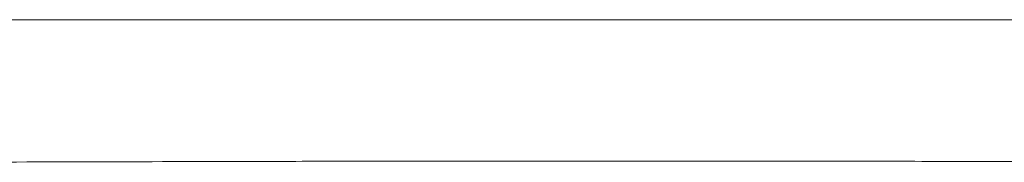
# Model space of a CAD drawing. Extents: x -27323 to -10523, y 17749 to 29629.
# Drawn here: x -23176 to -23131, y 23104 to 23111 of the extents above; entities that cross this region are included whole.
import ezdxf

# ---------------------------------------------------------------- set-up
doc = ezdxf.new("R2010")
doc.units = 0
doc.header["$MEASUREMENT"] = 0
doc.layers.add('外形線', color=7, linetype='CONTINUOUS', lineweight=18)

msp = doc.modelspace()

# ---------------------------------------------------------------- linework, layer by layer
at = {"layer": '外形線'}
for points, knots in [([(-23199.96, 23110.64), (-23199.934, 23110.64), (-23199.908, 23110.64), (-23199.882, 23110.64), (-23197.222, 23110.64), (-23194.557, 23110.64), (-23191.888, 23110.64), (-23191.864, 23110.64), (-23191.84, 23110.64), (-23191.816, 23110.64), (-23190.492, 23110.64), (-23189.167, 23110.64), (-23187.841, 23110.64), (-23187.818, 23110.64), (-23187.795, 23110.64), (-23187.772, 23110.64), (-23187.12, 23110.64), (-23186.467, 23110.64), (-23185.817, 23110.64), (-23185.794, 23110.64), (-23185.772, 23110.64), (-23185.749, 23110.64), (-23185.099, 23110.64), (-23184.451, 23110.64), (-23183.806, 23110.64), (-23183.784, 23110.64), (-23183.762, 23110.64), (-23183.74, 23110.64), (-23181.091, 23110.64), (-23178.48, 23110.64), (-23175.907, 23110.64)], [0.66212466, 0.66212466, 0.66212466, 0.66212466, 0.6622033, 0.6622033, 0.6622033, 0.67027096, 0.67027096, 0.67027096, 0.67034355, 0.67034355, 0.67034355, 0.67434411, 0.67434411, 0.67434411, 0.67441368, 0.67441368, 0.67441368, 0.67638069, 0.67638069, 0.67638069, 0.67644874, 0.67644874, 0.67644874, 0.67841727, 0.67841727, 0.67841727, 0.6784838, 0.6784838, 0.6784838, 0.68656357, 0.68656357, 0.68656357, 0.68656357]), ([(-23175.907, 23110.64), (-23175.888, 23110.64), (-23175.869, 23110.64), (-23175.849, 23110.64), (-23173.275, 23110.64), (-23170.739, 23110.64), (-23168.242, 23110.64), (-23165.725, 23110.64), (-23163.248, 23110.64), (-23160.812, 23110.64), (-23160.797, 23110.64), (-23160.783, 23110.64), (-23160.768, 23110.64), (-23160.174, 23110.64), (-23159.582, 23110.64), (-23158.996, 23110.64), (-23158.396, 23110.64), (-23157.8, 23110.64), (-23157.21, 23110.64), (-23157.197, 23110.64), (-23157.184, 23110.64), (-23157.171, 23110.64), (-23156.004, 23110.64), (-23154.857, 23110.64), (-23153.729, 23110.64), (-23153.717, 23110.64), (-23153.705, 23110.64), (-23153.693, 23110.64), (-23151.425, 23110.64), (-23149.235, 23110.64), (-23147.122, 23110.64), (-23147.112, 23110.64), (-23147.103, 23110.64), (-23147.093, 23110.64), (-23144.98, 23110.64), (-23142.944, 23110.64), (-23140.987, 23110.64), (-23140.98, 23110.64), (-23140.972, 23110.64), (-23140.965, 23110.64), (-23139.99, 23110.64), (-23139.034, 23110.64), (-23138.099, 23110.64), (-23138.092, 23110.64), (-23138.086, 23110.64), (-23138.08, 23110.64), (-23137.144, 23110.64), (-23136.236, 23110.64), (-23135.355, 23110.64), (-23135.35, 23110.64), (-23135.344, 23110.64), (-23135.339, 23110.64), (-23133.572, 23110.64), (-23131.914, 23110.64), (-23130.363, 23110.64), (-23128.808, 23110.64), (-23127.362, 23110.64), (-23126.024, 23110.64), (-23126.022, 23110.64), (-23126.02, 23110.64), (-23126.018, 23110.64), (-23125.351, 23110.64), (-23124.712, 23110.64), (-23124.1, 23110.64), (-23123.486, 23110.64), (-23122.899, 23110.64), (-23122.343, 23110.64), (-23121.23, 23110.64), (-23120.247, 23110.64), (-23119.392, 23110.64)], [0.68656357, 0.68656357, 0.68656357, 0.68656357, 0.68662406, 0.68662406, 0.68662406, 0.69470994, 0.69470994, 0.69470994, 0.70285617, 0.70285617, 0.70285617, 0.70290456, 0.70290456, 0.70290456, 0.70489273, 0.70489273, 0.70489273, 0.70692933, 0.70692933, 0.70692933, 0.70697469, 0.70697469, 0.70697469, 0.71100248, 0.71100248, 0.71100248, 0.71104482, 0.71104482, 0.71104482, 0.71914878, 0.71914878, 0.71914878, 0.71918507, 0.71918507, 0.71918507, 0.72729508, 0.72729508, 0.72729508, 0.72732533, 0.72732533, 0.72732533, 0.73136823, 0.73136823, 0.73136823, 0.73139545, 0.73139545, 0.73139545, 0.73544138, 0.73544138, 0.73544138, 0.73546558, 0.73546558, 0.73546558, 0.74358769, 0.74358769, 0.74358769, 0.75173399, 0.75173399, 0.75173399, 0.75174609, 0.75174609, 0.75174609, 0.75580714, 0.75580714, 0.75580714, 0.75988029, 0.75988029, 0.75988029, 0.7680266, 0.7680266, 0.7680266, 0.7680266]), ([(-23163.206, 23104.119), (-23164.917, 23104.115), (-23166.646, 23104.111), (-23168.392, 23104.107), (-23173.431, 23104.094), (-23178.612, 23104.079), (-23183.935, 23104.074)], [0.37128136, 0.37128136, 0.37128136, 0.37128136, 0.37688259, 0.37688259, 0.37688259, 0.39304908, 0.39304908, 0.39304908, 0.39304908]), ([(-23152.691, 23104.13), (-23152.997, 23104.13), (-23153.305, 23104.13), (-23153.615, 23104.13), (-23154.791, 23104.129), (-23155.986, 23104.128), (-23157.201, 23104.127)], [0.359500223, 0.359500223, 0.359500223, 0.359500223, 0.360572041, 0.360572041, 0.360572041, 0.364649678, 0.364649678, 0.364649678, 0.364649678]), ([(-23140.379, 23104.126), (-23143.26, 23104.129), (-23146.271, 23104.131), (-23149.447, 23104.131), (-23150.513, 23104.131), (-23151.594, 23104.13), (-23152.691, 23104.13)], [0.34426149, 0.34426149, 0.34426149, 0.34426149, 0.35566924, 0.35566924, 0.35566924, 0.35950022, 0.35950022, 0.35950022, 0.35950022]), ([(-23128.975, 23104.114), (-23129.832, 23104.114), (-23130.714, 23104.115), (-23131.622, 23104.116), (-23132.258, 23104.116), (-23132.908, 23104.117), (-23133.569, 23104.118)], [0.327950941, 0.327950941, 0.327950941, 0.327950941, 0.332028578, 0.332028578, 0.332028578, 0.334884353, 0.334884353, 0.334884353, 0.334884353])]:
    msp.add_open_spline(points, degree=3, knots=knots, dxfattribs=at)
for points in [[(-23160.876, 23104.123), (-23161.649, 23104.121), (-23162.426, 23104.12), (-23163.206, 23104.119)], [(-23157.201, 23104.127), (-23158.415, 23104.126), (-23159.641, 23104.125), (-23160.876, 23104.123)], [(-23140.078, 23104.126), (-23140.178, 23104.126), (-23140.279, 23104.126), (-23140.379, 23104.126)], [(-23139.618, 23104.125), (-23139.771, 23104.125), (-23139.924, 23104.125), (-23140.078, 23104.126)], [(-23134.422, 23104.119), (-23136.097, 23104.121), (-23137.829, 23104.123), (-23139.618, 23104.125)], [(-23133.569, 23104.118), (-23133.851, 23104.118), (-23134.136, 23104.118), (-23134.422, 23104.119)]]:
    msp.add_open_spline(points, degree=3, dxfattribs=at)

doc.saveas('drawing.dxf')
